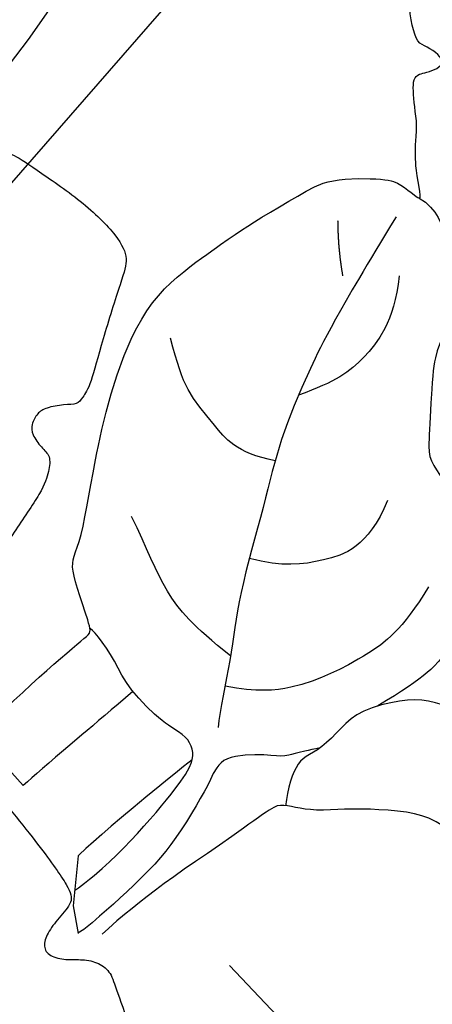
# Model space of a CAD drawing. Units: millimetres. Extents: x 5389 to 9589, y 1172 to 2657.
# Drawn here: x 6538 to 6560, y 1945 to 1999 of the extents above; entities that cross this region are included whole.
import ezdxf
from ezdxf.xclip import XClip

# ---------------------------------------------------------------- set-up
doc = ezdxf.new("R2010")
doc.units = ezdxf.units.MM
doc.header["$XCLIPFRAME"] = 2
doc.linetypes.add('HIDDEN', pattern=[9.524999999999999, 6.35, -3.175])
doc.layers.add('A-04.尺寸標註', color=4, linetype='Continuous')
doc.layers.add('H-08.木作(細線)', color=8, linetype='Continuous')
doc.styles.add('新細明體', font='txt')
doc.dimstyles.new('5', dxfattribs={"dimtxt": 12.5, "dimasz": 3.75, "dimexe": 2.5, "dimexo": 2.5, "dimgap": 1.5, "dimtad": 2, "dimdec": 0, "dimtxsty": '新細明體', "dimblk": 'ARCHTICK', "dimcen": 5, "dimclrd": 8, "dimclre": 8, "dimclrt": 4, "dimadec": 0, "dimazin": 0, "dimtfac": 1, "dimtdec": 0, "dimtix": 1, "dimtmove": 2, "dimatfit": 3, "dimldrblk": 'OPEN90', "dimfxl": 1.25, "dimlwd": 9, "dimlwe": 9, "dimarcsym": 0})

# ---------------------------------------------------------------- blocks, each defined once
blk = doc.blocks.new('SE-21106L-d')
at = {"layer": 'H-08.木作(細線)'}
blk.add_arc((-113.8965561787591, 34.98072685021134), 212.6967605963903, 301.3286311937799, 16.48912168182549, dxfattribs=at)
blk.add_arc((-113.8965561787591, 34.98072685021134), 212.6967605963903, 301.3286311937799, 16.48912168182549, dxfattribs=at)
blk.add_arc((-113.8965561787591, 34.98072685021134), 212.6967605963903, 301.3286311937799, 16.48912168182549, dxfattribs=at)
blk = doc.blocks.new('SE-21180')
at = {"layer": 'H-08.木作(細線)'}
for points in [[(86.29346834123135, 0), (84.13951461017132, -5.919363431632519), (82.51992800831795, -8.826840281486511), (81.26150834560394, -9.98448154143989), (80.50245097279549, -10.34375865571201), (80.00305359065533, -10.24396488070488), (78.90443547070026, -9.784893991425633), (78.00553421676159, -9.625218372792006), (76.84697298705578, -9.904643731191754), (76.18780912458897, -10.56330217048526), (76.76707220077515, -11.98042676784098), (77.34637036919594, -12.81871679052711), (77.64598073065281, -13.61709487996995), (76.78706493973732, -14.2158714774996), (72.80861665308475, -16.99867583625019), (69.57263526320457, -18.89482729136944), (68.43406675755978, -19.65327950380743), (65.3179365247488, -21.05043419077992), (62.74111899733543, -21.98851798847318), (61.38280582427979, -22.2879132591188), (60.80354274809361, -22.90664582140744), (61.54274767637253, -23.77257576398551), (61.72250688076019, -24.09192699752748), (62.5415073633194, -24.2715585809201), (63.30056472122669, -24.61086578294635), (63.50031666457653, -25.08989263884723), (65.1593976765871, -27.95252086222172), (66.63742171227932, -31.234280154109), (67.41647180914879, -33.92879575118423), (67.89587645232677, -35.9446969460696), (68.57503305375576, -38.85875605791807), (68.69488421082497, -40.17607293464243), (68.65493382513523, -40.61518785730004), (68.33533072471619, -40.97445102781057), (68.0756356716156, -41.41356595046818), (67.8559260815382, -41.83685276471078), (68.05567800998688, -42.43562936224043), (68.55504031479359, -42.9346261266619), (69.07439535856247, -43.41363903693855), (69.11343379318714, -44.87932175584137), (69.31318573653698, -48.11274605058134), (68.95307104289532, -50.89319362863898), (68.2939071804285, -52.01092295534909), (67.3550555408001, -52.31030428037047), (63.83942145109177, -53.56775326095521), (61.64215013384819, -54.50583705678582), (60.84314239025116, -54.5457489900291), (60.40368811786175, -54.56571890041232), (60.00418424606323, -53.98689826950431), (59.22516922652721, -53.28831395506859), (58.74576456844807, -53.10868236981332), (58.02665759623051, -53.22843211330473), (57.64711137115955, -53.56775326095521), (57.36745867133141, -54.42599924840033), (57.34750100970268, -55.08465768769383), (56.64547553658485, -55.50827919319272), (55.58680781722069, -55.88749832846224), (52.79028068482876, -55.98730604723096), (50.41321510076523, -56.20684956386685), (47.87638302147388, -56.16693763062358), (47.09733293950558, -56.10705578885972), (46.59172728657722, -54.9324847292155), (46.03242185711861, -54.01435690000653), (45.55301719903946, -53.3556845150888), (44.91381101310253, -53.25589074008167), (44.27460481226444, -53.51536013372242), (43.6953417211771, -54.13410663977265), (43.29583784937859, -54.83267701044679), (43.01618513464928, -55.09216034971178), (42.53678049147129, -55.11211631447077), (42.35698620975018, -55.11211631447077), (42.1172838807106, -55.63105509988964), (42.21717739105225, -57.44735479913652), (41.41038300096989, -62.74171020463109), (40.18149645626545, -67.60216629505157), (39.41345989704132, -70.05797730386257), (38.95260989665985, -70.62076064571738), (37.77493281662464, -70.51844274066389), (36.73148761689663, -70.51365944370627), (36.02925169467926, -70.7742863111198), (35.80852493643761, -71.35568685270846), (36.2098176330328, -72.21776784397662), (36.79167626798153, -72.87935483269393), (37.19296896457672, -73.70134260132909), (37.15284319221973, -74.56340964697301), (36.61111032962799, -75.26510380581021), (35.2045690715313, -77.51821742020547), (33.1580148935318, -79.422805884853), (31.87202630937099, -80.71026551164687), (29.96594735980034, -82.35421315766871), (28.72194351255894, -83.05590731650591), (28.30058793723583, -83.3348585292697), (23.34474061429501, -83.3348585292697), (21.77973064780235, -83.07596090063453), (17.39904263615608, -82.17399586737156), (15.4327399879694, -81.41215490177274), (15.29229982197285, -81.13148839771748), (15.05154523253441, -80.57012749277055), (15.21204829216003, -80.0488737616688), (15.4327399879694, -78.40491216629744), (15.21204829216003, -77.442591143772), (14.36933712661266, -77.12181746959686), (13.96807950735092, -77.1619246378541), (12.92473953962326, -77.442591143772), (12.38300667703152, -78.22448569349945), (11.94158820807934, -78.82592587172985), (11.56035839021206, -79.12664596177638), (10.97849977016449, -79.04645951464772), (10.03547419607639, -78.38485858216882), (7.342418223619461, -76.45590738765895), (5.636968106031418, -74.95227904617786), (3.006520956754684, -72.56089610606432), (1.662237763404846, -71.1976149622351), (-0.565899521112442, -68.60721623525023), (-1.749679669737816, -67.04344108700752), (-2.171035245060921, -66.48209413141012), (-2.472013533115387, -66.3417608756572), (-2.953522682189941, -66.3818541020155), (-3.274563848972321, -66.68257419206202), (-3.555479273200035, -67.26397473365068), (-3.635730788111687, -68.24634934030473), (-3.756108075380325, -69.50939045101404), (-4.959951102733612, -70.5318582803011), (-10.04824149608612, -75.05201703868806), (-12.39573889970779, -76.67592504993081), (-14.58273324370384, -77.73848610185087), (-16.28818336129189, -78.6606999579817), (-16.95032858848572, -78.92134076915681), (-17.47199857234955, -78.84114037826657), (-18.11404584348202, -78.50031311996281), (-18.93665905296803, -78.78099357150495), (-19.21757446229458, -79.40248733572662), (-19.37807750701904, -80.10418148897588), (-20.44148036837578, -80.54524878039956), (-22.43296684324741, -81.43287787027657), (-24.78049932420254, -81.97418518923223), (-26.20503403246403, -82.37515925429761), (-27.06780807673931, -82.43529211729765), (-27.50922653079033, -82.41525247506797), (-27.85029551386833, -82.1145184431225), (-29.35511682927608, -80.39037040248513), (-30.77968661487103, -78.64616877771914), (-32.84630367159843, -75.95969971641898), (-33.04693248867989, -75.35824558883905), (-32.98884832859039, -75.33098219893873), (-32.48724122345448, -74.6092344596982), (-32.18626295030117, -73.60682021453977), (-32.48724122345448, -72.76479280553758), (-33.08916275203228, -72.50416593812406), (-34.37325729429722, -72.54425916075706), (-35.13571691513062, -72.22348548658192), (-35.45672301948071, -71.84257895313203), (-37.90667439997196, -66.03914420306683), (-38.48853302001953, -64.47538300044835), (-38.50859589874744, -63.97416890598834), (-38.66408322751522, -63.48768122494221), (-37.77233727276325, -62.34564494527876), (-37.15687681734562, -61.95659425668418), (-36.65214803814888, -61.2843389865011), (-36.65214803814888, -60.71869682334363), (-36.83299458026886, -60.18448774889112), (-36.98237887024879, -60.00381025671959), (-37.38374170660973, -59.56670347973704), (-38.31936645507812, -59.52741909399629), (-38.97193622589111, -59.59812262095511), (-39.32573740184307, -59.29174067266285), (-39.160639539361, -58.78895073756576), (-38.94047397375107, -58.48256878741086), (-39.21567216515541, -58.34901303052902), (-39.96255850791931, -58.52185317315161), (-45.69493052363396, -59.93093123473227), (-48.61071255803108, -60.29260697029531), (-50.94333815574646, -60.27251154929399), (-53.65803538262844, -60.27251154929399), (-54.34175170958042, -60.27251154929399), (-54.76401925086975, -60.1720483917743), (-54.86457918584347, -59.73000491969287), (-55.00533501803875, -58.86601340025663), (-55.26674874126911, -57.9417356159538), (-55.82977211475372, -57.39922898449004), (-56.37273260951042, -57.27867040596902), (-57.05641387403011, -57.41932440549135), (-57.579241335392, -57.90154477395117), (-58.06187288463116, -59.20759371295571), (-58.2227266728878, -59.58935092203319), (-58.74555413424969, -59.7099095005542), (-59.34884357452393, -59.62954176403582), (-61.38512077927589, -59.06300709024072), (-63.65741744637489, -58.19901556894183), (-65.52754454314709, -57.05371604859829), (-67.3574406504631, -56.14953368715942), (-69.4688835144043, -54.92386643029749), (-70.15256477892399, -54.18043348751962), (-70.17546872794628, -53.99201625585556), (-70.77872309088707, -52.5654087420553), (-71.50263532996178, -50.15426507033408), (-72.22745952010155, -47.33219026960433), (-72.3883484005928, -45.06170059554279), (-72.64976213872433, -41.42488967068493), (-72.3883484005928, -40.7015382014215), (-72.00627678632736, -40.5006118863821), (-71.46331629157066, -40.4001487288624), (-70.15705436468124, -40.2498026303947), (-69.2119243144989, -39.62691431865096), (-68.9102795869112, -39.02413537353277), (-68.84995065629482, -38.18022532761097), (-69.47333803772926, -37.69800495915115), (-70.63965085148811, -37.25596148706973), (-71.54454992711544, -36.69335943832994), (-71.50431893765926, -35.90973565354943), (-70.8210936486721, -33.30925435200334), (-69.87382401525974, -30.39202961884439), (-68.26461960375309, -27.05252213962376), (-67.07817375659943, -24.44045215472579), (-65.66998398303986, -22.38541997596622), (-63.8601858317852, -19.89390856958926), (-63.71942999958992, -19.27103420160711), (-63.92051477730274, -18.80889531038702), (-64.34281738102436, -18.54768273234367), (-65.20748546719551, -18.66824131086469), (-65.87106876075268, -18.92945388890803), (-66.31346932053566, -18.9897262044251), (-66.81619882583618, -18.76870446838439), (-68.850301399827, -17.90151943452656), (-71.363913834095, -16.67585217952728), (-74.10077844560146, -14.56060346774757), (-74.64370386302471, -14.2994048371911), (-74.98557956516743, -14.09846457466483), (-75.99100349843502, -13.75689820758998), (-76.7551467269659, -13.23447305336595), (-77.6801437586546, -12.45084926858544), (-77.88122855126858, -11.86816574260592), (-78.36386008560658, -11.20510053634644), (-79.2687591612339, -10.2205364909023), (-80.03290240466595, -9.678029863163829), (-80.23591630160809, -9.2849489338696), (-80.05492947995663, -8.78263314627111), (-80.27614729106426, -7.697605943307281), (-80.71851278841496, -7.416311891749501), (-81.66364285349846, -7.295753313228488), (-82.20656825602055, -7.074731579050422), (-82.85005360841751, -6.632688106968999), (-85.12287639081478, -3.412860641255975), (-86.20876230299473, -1.825517650693655), (-86.76999685168266, -1.082084707915783), (-86.57498003542423, 0), (-86.57498003542423, 0)], [(8.885765343904495, -22.49443951435387), (10.8207086622715, -28.17873101867735), (11.23634093999863, -29.88609773851931), (12.48324832320213, -30.48598183691502), (16.40868832170963, -32.14720763266087), (22.82794308662415, -32.97781866975129), (27.44611056149006, -32.42407549731433), (30.71554856002331, -31.98571067675948), (32.46818061172962, -31.70174890756607), (33.03409549593925, -31.63960910402238), (29.43204738199711, -33.06271663308144), (22.31994397938251, -34.08530129492283), (17.14759659767151, -34.31602451391518), (12.94506138563156, -32.88552566245198), (11.69815926253796, -32.33178620971739), (13.91314052045345, -37.64868335425854), (15.2524094581604, -41.89403155259788), (16.22222164273262, -46.18552439473569), (17.88476130366325, -49.04651838168502), (18.94694030284882, -50.15400100871921), (21.39457428455353, -51.12304597720504), (25.18147194385529, -51.9536570161581), (30.26145249605179, -52.50740018859506), (34.15757907927036, -52.19453850574791), (36.08034658432007, -51.99980165995657), (36.21889419853687, -51.99980165995657), (32.47817732393742, -53.01499499566853), (25.59710422158241, -53.79946138709784), (18.57748879492283, -52.23052860051394), (18.30252695083618, -51.51725255139172), (19.96506661176682, -56.13175790384412), (22.04324382543564, -62.26905512064695), (24.99894014000893, -70.35392787493765), (26.56911823153496, -75.93748191930354), (27.30802650749683, -78.56775268726051), (26.98475578427315, -79.3060744330287), (22.45894986391068, -67.3083553109318), (18.34878148138523, -56.23353279195726), (17.8869631588459, -53.23410486802459), (17.47132559120655, -52.54192776419222), (16.36296582221985, -54.71074836887419), (14.05388469994068, -58.31006410345435), (11.0058900564909, -60.43273634463549), (8.327352181077003, -62.32468536309898), (6.849540889263153, -62.97071782127023), (6.433903351426125, -63.1552964001894), (6.156813398003578, -63.24758568778634), (9.204808056354523, -60.10972011461854), (14.42333620786667, -54.34158749319613), (15.6698801368475, -50.21868906356394), (15.53133779764175, -48.41902933642268), (12.62189073860645, -40.5743691213429), (10.58866170048714, -33.50444419123232), (10.40393331646919, -32.71997779607773), (9.480301916599274, -34.38120359368622), (7.171215549111366, -38.11895326338708), (4.077045381069183, -40.10319156944752), (0.7519607841968536, -42.13357451930642), (-1.002940446138382, -43.01033020205796), (-1.695667937397957, -43.3333464320749), (2.091229721903801, -39.59559676237404), (6.61795748770237, -33.30564093589783), (8.141949534416199, -29.38330896757543), (8.049587979912758, -27.9528138320893), (6.895047426223755, -24.16891580075026), (4.652541771531105, -17.60102841630578), (4.446644380688667, -17.60738172382116)]]:
    blk.add_open_spline(points, degree=3, dxfattribs=at)
blk = doc.blocks.new('SE-21167L')
at = {"layer": 'H-08.木作(細線)'}
for points, degree in [([(-46.71259309665766, 65.41597761627054), (-47.94406934973085, 66.80423384858295), (-48.32298488193192, 67.4142254156177), (-48.64927340007853, 67.90852896333672), (-48.6176971916575, 68.47645204438595), (-48.30193407629849, 69.54919568885816), (-48.17290559096728, 70.70592698687688), (-48.2467473866418, 71.58078889577882), (-48.51046926388517, 72.26592194539262), (-48.99571652797749, 73.35159412102075), (-49.32273210951826, 73.85753859189572), (-49.85077814065153, 73.96666886296589), (-50.12151695310604, 74.0854358896031), (-50.96015002706554, 74.24379178410163), (-51.24409561080392, 74.32296994287753), (-51.8317989979987, 74.1052305350313), (-52.2213997837971, 73.92048163892468), (-52.65722426929278, 73.50479704578174), (-52.7232581260032, 73.45860982174054), (-52.80910317099188, 73.44541353249224), (-53.60253559047123, 74.25869191199308), (-54.24306503171101, 74.67437650519423), (-54.72511424816912, 74.91191055846866), (-54.98372296185698, 75.03387799294433), (-57.05719121859875, 75.03387799294433), (-57.49301673541777, 74.77409632503986), (-58.15335633361246, 74.2264484159532), (-58.47295071213739, 73.89131038216874), (-58.81266154244076, 73.65535707492381), (-58.80437611363595, 73.47735712252324), (-58.85823243198683, 73.20000874309335), (-59.0032315608114, 73.0758226805483), (-59.26949764427263, 73.02583735156804), (-60.00277665449539, 73.06723242375301), (-60.50405643985141, 73.09206963627366), (-60.71119731583167, 73.12104673666181), (-60.85205373022472, 72.92234903667122), (-61.05090814607684, 72.68225626449566), (-61.34504808677593, 72.5042563120951), (-61.29533448279835, 72.18965190241579), (-61.31913678511046, 71.70668302691774), (-61.00774017523509, 71.17706585879205), (-60.66321525711101, 70.61434777633986), (-60.37832088139839, 70.3627798964153), (-60.23918569931993, 70.18403377436334), (-60.36506976431701, 70.15093285997864), (-61.18662767717615, 70.03176906058798), (-61.86905040789861, 69.63455597305438), (-62.51834586169571, 69.30354556028033), (-63.34802522731479, 68.96403921931051), (-63.71242527401773, 68.63302880647825), (-63.69917415699456, 68.44104240328306), (-63.44078098400496, 68.14975283393869), (-63.08300598018104, 67.8915646019741), (-62.71197985927574, 67.63999629905447), (-62.4999650803511, 67.47449130413588), (-62.43371052638395, 67.35532708180835), (-62.71688573237043, 66.22845610539662), (-62.98178328661015, 65.4661571016768), (-62.86485705507221, 64.71273007197306), (-62.62115159397945, 63.6963315414032), (-62.59995950089069, 62.79639511770802), (-62.2509670102736, 61.9769599926658), (-62.36752197536407, 60.28296201868216), (-62.44169275427703, 59.04422608483583), (-62.46872919949237, 57.78105605620658), (-62.55368526768871, 56.64567307772813), (-62.55368526768871, 56.4016189230606), (-62.77669365762267, 56.36978573567467), (-63.70058806322049, 56.65628399915295), (-65.36784548737342, 57.10194862261415), (-66.50412903213874, 57.3778359646094), (-67.94837703509256, 57.59005693189101), (-68.776696121844, 57.65372330666287), (-69.891741165251, 57.72800060291775), (-70.58200689894147, 57.65372330666287), (-70.66696193587268, 57.51577963563614), (-71.61209484288702, 57.44150233938126), (-71.9306795829907, 57.22928094916278), (-71.90944005030906, 56.76239448279375), (-71.61209484288702, 56.7199503739248), (-69.46819528506603, 55.65893182938453), (-68.07555950130336, 54.74255683174124), (-66.02057206153404, 53.35102489776909), (-64.8317357560154, 51.55221462313784), (-62.6051015406847, 49.18380619265372), (-61.04263199894922, 47.35105662030401), (-59.9217291965615, 46.34983232076047), (-58.34227627905784, 45.70497551187873), (-55.79477094131289, 44.55102204607101), (-53.60391649522353, 43.8213163583423), (-52.80569886427838, 43.31221885542618), (-51.52954482357018, 42.04864317108877), (-50.52752565179253, 40.89468970528105), (-50.15389241557568, 40.4874117875006), (-50.10294228821294, 40.30074290052289), (-50.74830953706987, 40.50438164785737), (-52.05602947319858, 40.72499025560683), (-53.4996153843822, 41.20014761487255), (-55.28286881139502, 41.25105761893792), (-56.72645472257864, 41.11529831303051), (-58.45875905349385, 40.53832136857091), (-59.49474394560093, 39.92740470345598), (-60.64961246831808, 38.99406026839279), (-61.44783113058656, 38.41708332399139), (-61.95733240438858, 38.06071541033452), (-62.5517505571479, 37.63646763219731), (-62.85745029017562, 37.60252791148378), (-63.29901806078851, 37.5007083262899), (-63.70661907986505, 37.16131027298979), (-64.31802060839254, 36.56736346823163), (-64.25008710520342, 36.09220610902412), (-63.65312474622624, 35.23413428600179), (-62.49431461183121, 35.03230005089426), (-61.5693930357811, 34.98980856622802), (-61.30361062992597, 34.91544878523564), (-60.26142868259922, 33.95466104289517), (-59.19830009056022, 33.5085006650188), (-58.5285292941262, 32.94548944447888), (-58.16706534591503, 32.49932906666072), (-57.81623302400112, 31.94694061152404), (-57.46536151284818, 31.00897999206791), (-57.444099291577, 30.36098580207909), (-57.23109550023219, 29.2109180020052), (-56.85900095710531, 28.02115769934608), (-56.5400624825852, 27.19257480517263), (-56.09354758699192, 26.85264335054671), (-55.77460911253002, 26.67205464630388), (-55.38125234819017, 26.49146594206104), (-55.27493917959509, 26.40648339566542), (-55.20051985845203, 26.14091172203189), (-55.32809524820186, 25.73724325187504), (-55.30660511070164, 25.36078290169826), (-55.25344904209487, 24.41534831887111), (-54.82819739897968, 23.79922242520843), (-54.2860019923537, 22.96001676557353), (-53.44529601430986, 22.03155923407758), (-52.9456250500516, 21.63851352932397), (-52.89246898138663, 21.61726757546421), (-52.96688727126457, 21.45792482508114), (-53.48782045667758, 21.05425593192922), (-53.77486508374568, 20.43813046126161), (-53.85997172107454, 19.70046436175471), (-53.82807787362253, 18.71253871713998), (-53.46661392541137, 17.1722241944517), (-52.81810535019031, 16.17367536149686), (-51.61913037765771, 14.80122701224172), (-51.21107661991846, 14.61435043287929), (-51.02405116445152, 14.61435043287929), (-50.9730443158187, 14.47844011645066), (-51.02405116445152, 14.24059727421263), (-50.88803358894074, 13.88383301073918), (-48.21601580933202, 11.4857063862728), (-46.31176253315061, 9.277164801605977), (-45.23727215756662, 7.981943318271078), (-43.09498760860879, 6.877672737406101), (-42.00684287940385, 6.43596442049602), (-40.85068936244352, 6.130165997019503), (-40.49364142195554, 6.368009262252599), (-39.93256711825961, 6.43596442049602), (-39.09945663221879, 6.181132682890166), (-37.90929820568999, 5.977267208218109), (-36.80415153736249, 5.705446575360838), (-36.63412905234145, 5.569536258932203), (-36.7191397792194, 5.467603733122814), (-37.55225129652536, 4.618164466810413), (-38.36835984344361, 4.108500991656911), (-39.20147032948444, 3.972590675228275), (-39.79654954274883, 3.66679267474683), (-40.2216062709922, 3.49690499069402), (-40.91869815019891, 3.479916095384397), (-42.09185463760514, 3.259061725402717), (-42.68693385081133, 2.88530856667785), (-42.80594948719954, 2.171779616852291), (-42.68704007426277, 0.9920109656522982), (-42.48301267973147, 0.3294482787605375), (-42.43200583109865, 0.07461654115468264), (-42.51701758924173, 0.05762806884013116), (-42.97607819573022, 0.1765494900173508), (-43.33312613615999, 0.431381227564998), (-43.28211928752717, 0.8561006492236629), (-43.35012807528256, 1.433719282562379), (-43.57115740893641, 2.334124811750371), (-44.65964040311519, 5.073571595479734), (-44.7956590099493, 5.294425542466342), (-45.11870204086881, 5.532268807699438), (-45.39073822315549, 5.736133859376423), (-45.86680076876655, 6.908360021479893), (-46.39387119421735, 7.723821497114841), (-47.50054108619224, 8.647706413059495), (-48.04461345076561, 8.817594097112305), (-48.92873078543926, 9.259302414080594), (-49.47280315007083, 9.650044468056876), (-50.06788236333523, 10.4655063667451), (-50.18689799972344, 10.72033810429275), (-50.69696545478655, 10.78829326253617), (-51.41106030443916, 10.90721468365518), (-52.24417182174511, 11.65472100110492), (-52.85790923482273, 12.27063708746573), (-54.13307838817127, 12.84825572080445), (-55.18721923918929, 13.17104261659551), (-56.27536396845244, 13.27297514246311), (-56.78543142351555, 13.03513230016688), (-57.15948130306788, 12.79728945792885), (-57.38051063677995, 12.40654740389436), (-57.51652821223252, 11.89688392874086), (-57.72055560682202, 11.79495097987819), (-57.90758003096562, 11.87989503343124), (-58.3836436078418, 12.35558071796549), (-58.62167488061823, 12.71234540437581), (-59.09773845749442, 12.8142779301852), (-59.55680009524804, 12.91621087904787), (-60.20288512582192, 12.93319935136242), (-61.01899367274018, 12.93319935136242), (-62.03912961418973, 12.62740135082277), (-64.01824979379307, 11.46838120702887), (-64.95337397709955, 10.53399831027491), (-66.36456070595887, 9.412738411105238), (-67.75874652701896, 7.900736880954355), (-68.96590689261211, 6.91538772120839), (-70.05405162181705, 6.133903613197617), (-71.19485946046188, 5.383599159598816), (-72.33401103829965, 4.755014263326302), (-72.73599768412532, 4.398249999911059), (-72.60921742324717, 3.400990889815148), (-72.36270890070591, 3.081449239805806), (-71.39810822682921, 1.373247816751245), (-70.6142637624871, 0.5048912042402662), (-69.45553613168886, -0.5507582182763144), (-68.27976840385236, -1.351008239027578), (-67.53000413358677, -1.623434182954952), (-66.30311611463549, -2.21936485148035), (-65.91119388246443, -2.423684203706216), (-65.51927165029338, -2.985562210844364), (-65.09326819272246, -3.547439794929232), (-64.25830343720736, -4.024184668145608), (-63.25293667986989, -4.586062675283756), (-62.80989415658405, -4.807408569671679), (-62.7417337683728, -4.960647872358095), (-63.0654956123326, -5.062807548500132), (-64.29238363128388, -5.641712097800337), (-66.1168270042399, -6.975036031682976), (-67.10515263321577, -7.894472270738333), (-67.71873947710264, -9.32993346179137), (-68.89450720499735, -11.69663128565298), (-69.55907202127855, -13.48442456015619), (-69.5417462553014, -15.14190421352396), (-69.42246557597537, -15.55054291797569), (-68.9453428585548, -16.33376639650669), (-67.23846718296409, -17.24297325889347), (-65.26181489374721, -17.95809056865983), (-62.09235477965558, -19.49048486439278), (-58.39259009709349, -20.99091188213788), (-56.63745906949043, -21.9954812550568), (-54.59264536079718, -22.60843888879754), (-53.92808157578111, -22.72762510710163), (-53.21239646838512, -22.8127582410234), (-51.84918870427646, -22.62546543095959), (-50.21333835605765, -22.19980060734088), (-49.22501169581665, -21.94440162851242), (-46.52740025345702, -20.34535881743068), (-46.1525170870591, -19.9878001625766), (-45.86283543717582, -19.7153746415861), (-45.81171514606103, -19.63024193065939), (-45.5901938843308, -19.69834809942404), (-45.18123155517969, -20.20914605696453), (-44.38034596247599, -20.73697097972035), (-43.01713716704398, -21.26479547948111), (-41.70504969410831, -21.33290207124082), (-40.23960031644674, -21.43506132432958), (-39.23423355910927, -21.33290207124082), (-39.31943404435879, -21.57127450784901), (-40.32480080169626, -21.92883316270309), (-42.0799318292411, -22.37152452854207), (-43.49426091578789, -23.1036683805869), (-44.47726299695205, -24.18474890565267), (-45.91821188526228, -25.77882105944445), (-47.73991407454014, -28.08227339218138), (-48.35746418737108, -29.16212849016301), (-48.82145335548557, -29.8870678289677), (-48.9415322575951, -32.37244934862247), (-49.01014847843908, -34.13792732870206), (-48.80429878458381, -35.45775083726039), (-48.09960419428535, -36.49417877750238), (-47.39628328965046, -37.95112660870655), (-46.14402952435194, -39.75088566937484), (-45.57794209278654, -40.24796197330579), (-45.06331734242849, -40.48792996088741), (-44.23991753568407, -40.52221104153432), (-43.84537168755196, -40.29938380577369), (-43.43367229984142, -39.27095011726487), (-43.10774370381841, -38.68817090016091), (-43.17635992466239, -38.07111060246825), (-43.1420518142404, -37.89970519923372), (-42.25003475532867, -37.64259645983111), (-40.55177349183941, -36.88841183949262), (-39.86560715810629, -36.35705445491476), (-38.61335339274956, -35.89425923163071), (-37.65272011305206, -35.70571307651699), (-37.10378725227201, -35.65429124404909), (-37.39540773787303, -35.73999415716389), (-39.07651546178386, -36.66558460373199), (-40.60323617316317, -37.81400228606071), (-41.08355281304102, -38.32821934187086), (-40.99778202129528, -38.89385780709563), (-41.49525220075157, -39.88801041495753), (-42.11280231364071, -40.74503827723674), (-42.40430626278976, -41.86653674760601), (-42.59300138580147, -42.91211118799401), (-42.54153973580105, -44.00910703785485), (-42.36999712104443, -44.38619934796588), (-41.70098535821307, -44.47190226113889), (-41.30643951002276, -44.7632920811302), (-41.08343524532393, -45.19180580077227), (-41.3922103017685, -45.56889853393659), (-42.23276467935648, -46.01455300539965), (-42.43861437321175, -46.59733222250361), (-42.21474794537062, -47.7552119618631), (-41.63150594290346, -49.12645687995246), (-41.32273191778222, -49.96634483640082), (-41.3913481386262, -50.37771822721697), (-40.89387795922812, -51.66326023213333), (-40.19055705459323, -52.70883467246313), (-38.83537792670541, -53.08592698263237), (-36.46810386900324, -53.03450515016448), (-34.27237139479257, -52.88024007569766), (-32.12319676001789, -51.81528975861147), (-31.47133853670675, -50.40976375993341), (-30.90525110514136, -49.39847040019231), (-30.35631824436132, -48.74712902185274), (-29.70446002110839, -48.54144211491803), (-28.94967643520795, -48.54144211491803), (-28.16058577015065, -48.35289595986251), (-27.1141816987074, -48.04436581098707), (-25.1929161704611, -47.37588410382159), (-24.81552386190742, -47.18733794870786), (-24.60967416805215, -47.35874335194239), (-24.54105794714997, -47.77011716581183), (-23.64473832305521, -49.53737893118523), (-22.73556772462325, -50.56581261969404), (-20.74568494420964, -52.0227604508982), (-17.41581608261913, -53.38807746564271), (-16.12641401879955, -53.8266746274312), (-13.520177428436, -53.77185019367607), (-11.84669819800183, -53.16877888474846), (-10.91393980674911, -52.92206787556643), (-9.35019764630124, -50.7016692153411), (-8.527175293769687, -49.79706204042304), (-8.193866746500134, -49.48288612841861), (-7.935863403254189, -47.86090113886166), (-7.882113308354747, -46.92637992149685), (-7.667109834845178, -46.82970526901772), (-6.559844885370694, -47.08750434225658), (-3.91530907060951, -47.54939392540837), (-1.128696818777826, -48.19350921764271), (-0.730941578745842, -48.24721735785715), (-0.7416918040253222, -48.34389201033628), (-1.225448846002109, -48.36537526641041), (-1.956457974622026, -48.67688247986371), (-3.450728970172349, -49.43953764840262), (-4.106487553392071, -49.58992044109618), (-5.138500926201232, -50.07329370337538), (-5.471755846054293, -50.62111631094012), (-5.654508643900044, -51.14745608536759), (-6.127514429332223, -51.80269497341942), (-6.708022467209958, -52.12494381493889), (-7.342280599928927, -52.50090037367772), (-7.63253461883869, -53.10243154451018), (-8.019539633649401, -53.85434508498292), (-8.694665948103648, -54.28685318102362), (-8.746243103174493, -54.90528695535613), (-8.625897095480468, -55.78140178631293), (-9.227629196597263, -56.38265673897695), (-9.433936785673723, -56.69187383766985), (-9.57147552218521, -57.29312879039207), (-9.623052677314263, -58.51281794038368), (-9.657438134890981, -59.18278817989631), (-9.880938452784903, -59.85275841940893), (-10.32793908863096, -60.67733678524382), (-10.55206952814478, -62.05889948667027), (-11.01547395158559, -65.0022223200067), (-10.42861210159026, -66.98512922681402), (-9.492737135093194, -69.29545824881643), (-8.50181160995271, -70.50563035189407), (-6.685112235601991, -71.57828305166913), (-5.336351891455706, -71.79831468925113), (-4.400476924958639, -71.74330667412141), (-2.748932320449967, -71.93583409261191), (-1.73048048466444, -71.7158028780832), (0.278897907526698, -71.27574002591427), (1.269824463990517, -70.42311854072614), (1.902916201390326, -69.70801688189385), (1.79281302151503, -69.18544264155207), (1.820339332160074, -68.38782917143544), (2.068070971232373, -67.94776631932473), (2.508482659526635, -68.05778192658909), (3.031471217051148, -68.47034055966651), (3.251676545594819, -68.77288400841644), (3.664562954509165, -68.91040341177722), (4.187551512033679, -68.58035658992594), (4.903221150045283, -68.08528614568058), (5.701467657345347, -67.39768785989145), (6.750082826591097, -66.92072345037013), (7.160058919340372, -66.6377682237071), (7.695219858782366, -66.32203440758167), (8.851897273911163, -65.30669295071857), (9.014048910990823, -65.2310823626467), (9.014048910990823, -65.49031836231006), (8.873517354717478, -66.5920716781402), (8.938377597020008, -67.24016188876703), (10.60659618861973, -70.08916151925223), (12.16109587799292, -70.88798476546071), (14.42622423259309, -72.13059875107137), (15.71423817251343, -72.75190553237917), (17.53522361133946, -73.55072920158273), (21.08836590585997, -75.03387799294433), (25.66461839829572, -74.42878982640104), (29.59160740714287, -73.15033727907576), (31.98262601450551, -72.23358073655982), (34.09561970608775, -71.42794594285078), (35.20772143185604, -71.26126289664535), (35.79157499258872, -71.01123811589787), (36.70905886485707, -69.98335940163815), (38.12698923557764, -68.31652893981664), (38.29380439128727, -68.37208981422009), (41.91634875390446, -69.62283510313137), (47.53246380988276, -71.09520208154572), (53.82604725263081, -72.59754570620134), (58.41346764506306, -73.34761920251185), (62.36142908106558, -73.90322963846847), (66.9210467756493, -74.59774226037553), (68.54958626936423, -74.89237605716335), (69.64993328799028, -74.90326192777138), (71.03353904758114, -74.89237605716335), (71.9727162225754, -74.8593889294425), (72.52833806653507, -74.09737587283598), (72.73599768418353, -73.29181975690881), (72.53923267318169, -71.44121752592037), (72.32134157198016, -71.11464056209661), (72.01668241620064, -70.75118995882804), (71.22138128918596, -70.28309625427937), (70.67665508313803, -70.16335125471232), (70.20819009217666, -70.13069364294643), (70.08835045062006, -70.16335125471232), (70.33892434037989, -69.79323080851464), (70.75291629822459, -68.71552708174568), (70.49144780181814, -67.59427987254458), (70.22982564242557, -66.71989468316315), (69.70688761834754, -66.13205640204251), (69.1512668057112, -65.78370769700268), (68.70459102798486, -65.69662030931795), (67.77855565270875, -65.72927792108385), (67.17935641360236, -65.71839205047581), (67.20114562683739, -65.6857344386517), (67.54977097618394, -65.4135872508632), (67.93093679542653, -64.5615613477421), (67.96361958398484, -63.01576433941955), (67.6041006592568, -62.11223496508319), (67.02669063338544, -61.43730929627782), (66.52554182254244, -61.197819720197), (66.31854532798752, -61.1216182030621), (65.17114235414192, -61.00621105480241), (62.46328395878663, -60.84255921700969), (60.90189830877353, -60.84255921700969), (57.89563453418668, -60.61127623805078), (55.95209198986413, -60.48035476781661), (54.20508654031437, -60.04394958511693), (51.13939538854174, -59.3006948272814), (49.33672988461331, -58.60875615215627), (47.27834948239615, -57.82883671618765), (44.4534400687553, -56.49987559049623), (41.397701950802, -55.20386352267815), (40.83711648121243, -54.87436871411046), (40.58229984133504, -54.08146956411656), (40.19758430274669, -53.07101966376649), (39.21930864936439, -51.64320967247477), (38.64620531385299, -50.72605170425959), (37.5909867589362, -48.68318558292231), (37.2282553485129, -47.32127497642068), (37.43658840213902, -45.01940042868955), (38.19502689957153, -42.7129384605214), (39.68045969196828, -40.71824511891464), (41.61502790200757, -39.55403139750706), (42.83512483950472, -39.35633451241301), (43.75844171957579, -39.51009875640739), (44.18712448311271, -39.575997718086), (45.12143291160464, -39.26846923009725), (45.41821296903072, -38.84012640191941), (45.51713999861386, -38.29096881055739), (45.35226161597529, -37.9614740019897), (45.09944878349779, -37.71984489867464), (44.48347242770251, -37.20588037307607), (43.77999270358123, -35.15203109150752), (43.51618832268286, -33.69127161934739), (43.2413913620403, -32.77967016160255), (42.49394441302866, -32.58197327639209), (41.71352281869622, -32.38427639129804), (40.19664479250787, -32.36231049365597), (38.29505225899629, -32.42820903239772), (37.22884112439351, -32.45017535297666), (36.88809384201886, -32.43919219268719), (36.63528100954136, -32.24149573053), (36.22858134284616, -31.93396724254126), (35.86584993236465, -31.86806828080444), (35.11840401461814, -31.99986620421987), (34.48087564355228, -32.38427639129804), (33.33431833202485, -33.15186710824491), (32.54290415800642, -33.66807564167539), (32.0043028165237, -33.72299102012767), (31.45470992662013, -33.43742927565472), (31.15792883792892, -33.04203592834529), (30.93809168192092, -32.8553222034825), (30.57536027149763, -32.81138956232462), (29.19038495136192, -33.52529455797048), (28.25197196641238, -34.36202525236877), (26.9769162555458, -35.3505088321981), (25.94368079747073, -36.40489137370605), (25.17424972029403, -37.4153416971094), (24.42382026440464, -38.74922272021649), (24.32489426614484, -38.88102064369014), (24.19299156003399, -38.375795693486), (24.10505607887171, -37.62894121697173), (23.83026014955249, -37.28846324811457), (23.65439021855127, -37.02486782422056), (24.072080402344, -37.00290150364162), (25.28118579142028, -36.68439027830027), (25.86375435790978, -36.02540108415997), (27.04107006039703, -34.59395922633121), (27.59066295030061, -33.22106545948191), (28.1420698891161, -31.8311688384274), (28.80158238834701, -31.21611228532856), (29.10935399413574, -30.80973577772966), (29.34018372982973, -30.095830782142), (29.43242590141017, -27.3702566625434), (29.36211010540137, -26.14070741366595), (28.71169053943595, -24.50716356263729), (27.79758622287773, -22.59257982292911), (26.60082853585482, -20.9525332134217), (25.40546206664294, -19.67028932907851), (24.35072718939045, -19.16090461006388), (23.36630707682343, -18.44074008020107), (22.69830804620869, -17.33414596767398), (22.04788848024327, -16.24511645169696), (21.25574105512351, -14.8146927516791), (20.60532045783475, -13.05819376424188), (20.31348340015393, -12.18027569004335), (20.12718397681601, -11.08857789845206), (20.25117458315799, -10.00107879162533), (20.18917928001611, -9.03747176314937), (20.03763451811392, -8.913579684740398), (19.6243324970128, -8.851633645535912), (19.06637476856122, -8.872282325290143), (18.749510229507, -9.354085416474845), (18.34998528624419, -10.09743957902538), (17.75069735565921, -10.93715410603909), (17.05930235330015, -11.75189436896471), (16.01227125409059, -12.7155009743874), (15.53008590661921, -13.08029502141289), (15.08922972989967, -13.7823514015181), (14.37711290520383, -14.39920104591874), (13.90181558101904, -15.04619399801595), (13.75027185038198, -15.77578209206695), (13.46771542174974, -16.78913799324073), (13.10683106165379, -18.22269569034688), (13.08921343908878, -19.49019003432477), (13.03635954007041, -20.56403939728625), (12.61352628510213, -21.40903590858215), (12.08498420077376, -22.41246868419694), (11.76785977522377, -23.32788135990268), (11.52120687131537, -24.71860452037072), (11.33649461192545, -24.88591868057847), (11.23277721431805, -25.3306899308227), (11.15066649066284, -25.30046286934521), (10.9605162095977, -24.81682819395792), (10.52835694863461, -24.31160239776364), (9.98456097120652, -23.59434006171068), (9.452384601230733, -23.159268170828), (8.574638610705733, -22.61370183812687), (8.270538417214993, -22.32365419284906), (7.973348935425747, -21.63306403753813), (7.475048563035671, -20.92450447601732), (6.922137995250523, -19.61928922630614), (6.652594454353675, -18.25882654415909), (6.479657527990639, -17.05355149653042), (6.666265308740549, -15.43757097300841), (7.416172929049935, -13.91515056276694), (9.254571793950163, -12.46679214242613), (10.2091255862033, -11.63663569325581), (10.77276472200174, -10.99230086471653), (10.89744629641064, -10.60470930475276), (11.29305850423407, -9.853847338934429), (11.1891575360205, -9.445492466562428), (11.16145074862288, -9.37627973331837), (11.02984196180478, -9.348594470822718), (10.4202864523395, -9.362437102070544), (9.04185985919321, -9.362437102070544), (8.716302529617678, -9.362437102070544), (8.210647988365963, -9.632366930949502), (7.531825510493945, -9.784634605690371), (7.060804969107267, -9.909217863925733), (5.382649844454136, -10.3112624422065), (4.752313728851732, -10.62964126892621), (4.128904825716745, -11.19026423903415), (3.566781694360543, -11.96083286660723), (3.19273697125027, -12.68064546154346), (2.881032004021108, -13.14437085890677), (2.195282313739881, -13.45582815847592), (0.9873010368319228, -14.38046093611047), (0.1699425596161745, -15.25946315593319), (-0.2595167694380507, -15.94466896128142), (-0.4396129498491064, -16.08309442776954), (-0.4534663435188122, -15.33559699333273), (-0.4603935559862293, -13.83368059730856), (-0.3435261083068326, -13.01496076292824), (0.0107992117991671, -12.34227614098927), (0.5245710806339048, -11.9528271938907), (1.197789498255588, -11.8112093564705), (1.552114818361588, -11.75810272031231), (1.835574661905412, -11.36865419620881), (2.207616608997341, -10.50124510074966), (2.841967558371834, -8.34584737609839), (3.074858853884507, -7.149069525650702), (2.964364812942222, -6.146674365794752), (2.676022816100158, -4.695027130888775), (2.676022816100158, -4.417995154450182), (3.119625332881697, -4.152044474030845), (4.939562975428998, -1.885989876114763), (6.548854368273169, 0.535377986903768), (7.225348180625588, 2.5521700475947), (7.668950697523542, 3.859760857827496), (8.334354988415726, 5.311407669738401), (8.922128503676504, 6.175747486937325), (9.377360940910876, 6.721956354624126), (9.355180866608862, 7.231695123540703), (9.199919315404259, 7.741433469404001), (8.811767499893904, 7.985221557901241), (7.780391467735171, 8.32874131022254), (6.038024785695598, 9.010231918247882), (4.58522631105734, 9.36483296653023), (3.942002094408963, 9.386995135457255), (1.834889881662093, 9.442401615378913), (0.537351926905103, 9.032394510228187), (-0.03933103557210416, 8.8218503096723), (-0.2749593896442093, 8.989879337605089), (-1.029083977686241, 9.632593235233799), (-1.195435050409287, 9.787731378921308), (-1.073444126232062, 9.876381323731039), (-0.9181825749692507, 10.34179490874521), (-0.9514532020548359, 10.5080139253987), (-1.139984349021688, 10.74072114087176), (-1.483776015986223, 11.06207787821768), (-1.993919786938932, 11.35019115061732), (-3.380178038787562, 11.62722312699771), (-3.657429482904263, 11.76019825570984), (-3.524348005943466, 11.91533597640228), (-3.346907411701977, 12.02614893618738), (-3.169466817518696, 12.30318091256777), (-3.23600704036653, 12.53588770510396), (-3.391267560306005, 12.89048833033303), (-3.691301355254836, 13.27014781936305), (-4.274444353359286, 13.71409549127566), (-4.72568670794135, 14.00543582043611), (-5.660706730384845, 15.0639163730084), (-6.227559383318294, 15.89686207537306), (-6.56100199901266, 16.1411928711459), (-7.194543381338008, 16.47437115211505), (-8.322547685122117, 17.1236076891073), (-8.733048707363196, 17.38083656015806), (-8.816540335887112, 17.71453809045488), (-8.517361484875437, 17.89529345615301), (-7.989066911512055, 18.54454733611783), (-7.300920490233693, 19.17122154746903), (-6.87645985087147, 20.10478255781345), (-5.932263360242359, 21.24404020409565), (-5.415628614835441, 22.18748796224827), (-4.988067900936585, 23.48695381410653), (-4.346726830059197, 24.80422029580222), (-3.735009725030977, 25.96701485669473), (-3.5202764509595, 27.98748192976927), (-3.502382441132795, 28.77421249024337), (-3.967637008929159, 30.04370973288314), (-4.236053343687672, 31.67081173724728), (-4.361314506211784, 33.2621530116885), (-4.425091888115276, 34.11924347776221), (-4.873155789682642, 35.12658772192663), (-5.298816857161, 35.60787433176301), (-5.71327496052254, 35.79815055138897), (-6.3965722299763, 36.17870299058268), (-6.889442831045017, 36.34659369796282), (-8.412859271338675, 36.39136429945938), (-9.499413742800243, 36.27943716122536), (-11.25124462443637, 36.06752752099419), (-12.11376766074682, 35.4631212282693), (-12.55062962957891, 34.85871451254934), (-13.21152303356212, 34.45577698410489), (-13.5699745673337, 34.07522496784804), (-14.13005367084406, 33.9744903742685), (-15.03738237533253, 33.88494874822209), (-15.33982527686749, 33.90733426046791), (-15.33982527686749, 33.98568291886477), (-14.83575377438683, 34.50054800859652), (-14.33168227184797, 35.88844426901778), (-13.31132357049501, 38.10973249538802), (-12.39279293327127, 39.63194140628912), (-11.11505482258508, 41.31446131150005), (-9.759662216471042, 42.95978990528965), (-8.729116377304308, 43.53061814111425), (-7.709771439549513, 44.00071220635436), (-6.724031268619001, 44.045483230846), (-5.771895864512771, 44.01190475100884), (-5.132021296012681, 44.43075379717629), (-4.874384062713943, 44.65460807370255), (-5.05360982962884, 45.3485564153525), (-5.434464197489433, 45.75149394385517), (-5.927333767351229, 46.17681698460365), (-6.151366233767476, 46.59094748069765), (-6.35299483477138, 47.16177571652224), (-6.991760760545731, 48.0279204690014), (-8.055912397860084, 48.96810817642836), (-9.209676402970217, 49.35985316027654), (-10.11700510745868, 49.50535835541086), (-11.24836627847981, 49.62847803824116), (-11.90925968240481, 49.56132192449877), (-12.03247681702487, 49.59489998139907), (-11.42759101407137, 50.16572821722366), (-11.20119894330855, 50.53462069830857), (-11.48186191322748, 50.98332583613228), (-11.88601737370482, 51.29741926339921), (-12.44734331354266, 51.47690140310442), (-13.25565320323221, 51.52177183231106), (-13.6036752446671, 51.51055433077272), (-13.65980866365135, 51.70125397207448), (-13.46895710157696, 52.07143575308146), (-12.97499023331329, 52.57622882159194), (-12.73946810269263, 53.13062186737079), (-12.71701473509893, 53.71393871575128), (-12.75069478648948, 54.80204863270046), (-12.73946810269263, 55.80041726824129), (-12.77314815408317, 56.09207569243154), (-12.95277200103737, 56.31642826134339), (-13.2783417062019, 56.40616954269353), (-14.16646665555891, 56.68055016349535), (-15.39015765819931, 57.02829651837237), (-16.51281056919834, 57.17412573046749), (-16.81592690671096, 57.15169072739081), (-16.77102017152356, 57.35360787023092), (-16.34441237471765, 57.88083636487136), (-16.29041992535349, 58.44459967705188), (-16.42513806838542, 58.96061067009578), (-16.7170277221594, 59.15131031139754), (-17.10995649878168, 59.2747040973627), (-18.31119516515173, 59.14009238686413), (-19.11950505478308, 58.88208689034218), (-19.33280895318603, 58.89330481487559), (-19.65837865835056, 59.06156903004739), (-20.15234552661423, 59.48783916473622), (-21.86629898386309, 60.6314494672697), (-23.07021179964067, 61.32849077519495), (-23.94782990950625, 61.66576875920873), (-24.8141965844552, 61.90186334803002), (-25.55679644423071, 62.1379579367931), (-25.98435406427598, 62.1379579367931), (-27.15451257536188, 61.96931894478621), (-28.06588498991914, 61.50837222568225), (-29.32834239385556, 61.11374069895828), (-30.83604601450497, 60.01196623319993), (-31.72491555922898, 59.10131567640929), (-31.85993380931905, 58.75279481097823), (-31.91619201510912, 58.71906701254193), (-32.33249820023775, 59.12380059337011), (-33.03352859732695, 59.51748418010538), (-33.58485303254565, 59.65239537367597), (-34.12492500152439, 59.64115249220049), (-34.49622544710292, 59.64115249220049), (-34.58623795758467, 59.45002858323278), (-34.5299797517946, 59.31511738966219), (-34.54123118671123, 59.04529500246281), (-34.76626194722485, 58.87665601045592), (-35.21632243704516, 58.44943708973005), (-35.45260463253362, 58.31452589615947), (-35.65513149200706, 58.29204055620357), (-35.94767189322738, 58.30328301468398), (-36.37522951327264, 58.22458495938918), (-36.83654143800959, 57.95476257218979), (-37.67217137914849, 57.58803880529013), (-38.28493421792518, 57.13762813684298), (-38.34276308689732, 56.86088760651182), (-38.44136835227255, 56.62864484352758), (-38.65266534942202, 56.60049385949969), (-39.13160624098964, 56.60049385949969), (-39.2654281881405, 56.6567954045604), (-39.10343330801697, 57.23388402059209), (-38.97665510972729, 57.74059623409994), (-38.96419499639887, 59.04150493443012), (-39.16161694267066, 60.9460462629213), (-39.88634032465052, 63.55394976842217), (-40.62656717328355, 65.75482830934925), (-41.20430411992129, 67.03566741512623), (-42.34036387357628, 69.23307821300114), (-43.02976538159419, 70.13649506965885), (-43.27840146690141, 70.36234928382328), (-43.58354739414062, 70.36234928382328), (-43.83218347950606, 70.21554421377368), (-43.78697663731873, 69.85417730192421), (-43.51573661516886, 68.49905201693764), (-43.28290204086807, 65.6960539140855), (-43.35519998695236, 63.60108789341757), (-43.46364587487187, 61.8312022673199), (-43.59016624931246, 60.65729891555384), (-43.73476111021591, 60.33221809804672), (-43.84320802940056, 60.42251816060161), (-44.22277018392924, 61.57836158445571), (-44.74692719936138, 62.58972473896574), (-45.56027393671684, 63.98034891771385), (-46.22902581305243, 64.95559179334668), (-46.71259309665766, 65.41597761627054), (-46.71259309665766, 65.41597761627054)], 3), ([(40.76528236694867, -34.63647159625543), (38.69385476026218, -35.6916510979645), (37.59725170396268, -36.09747533447808), (36.62247303838376, -36.50331781437853), (35.60708624264225, -37.23381968348986), (34.14491824433208, -39.22242229431868), (33.00766117288731, -40.15584540338023), (32.47966370987706, -41.08925026911311), (32.76396650652168, -42.95609648723621), (32.96705304266652, -44.82294270541752), (32.35779343429022, -46.52745922893519), (31.78918784100097, -48.15079266182147), (31.54549317457713, -49.28713701083325), (31.91105811664602, -50.95106198906433), (32.60148810065584, -52.1279978834209), (34.26674263505265, -53.79192286165198), (35.60708624264225, -54.15717379620764), (37.15047050145222, -54.48183318541851), (37.9221626308281, -55.0500053599244), (38.65324662998319, -55.17176175257191), (39.74989557114895, -55.00943205796648), (40.75307001080364, -54.55672831193078), (40.75307001080364, -54.55672831193078)], 3), ([(8.998655146337114, -65.30826174694812), (8.99036108783912, -64.18279292545049), (10.21342290902976, -62.7824302194058), (12.09906258422416, -61.07652719813632), (13.47505875362549, -60.49093258508947), (15.28420831228141, -60.33816242741887), (16.50731601839652, -59.95623703335878), (19.79593218001537, -58.16820226504933), (20.68779684405308, -57.70991003554082), (21.19739446497988, -56.7169222542434), (21.6815259703435, -55.46932970586931), (22.34405793948099, -54.34903954109177), (23.33783295063768, -53.15236429747893), (25.09605027816724, -52.13392698555253), (27.05905188288307, -51.33929959649686), (29.07206802087603, -51.36476737057092), (30.88126346445642, -51.61937213764759), (33.59381488454528, -53.07976032263832)], 3), ([(26.68362168886233, -54.05336890043691), (29.42400514968904, -54.05336890043691), (31.65690169465961, -55.03371401160257), (33.41617437475361, -56.11547413427616), (35.14158400380984, -57.43386928376276), (36.32568955089664, -59.02270446391776), (36.92338642175309, -60.6766067565768)], 3), ([(37.12415023002541, -54.56399078608956), (38.05963377008447, -55.58831310312962), (38.57120444142492, -55.92375433648704), (38.84298066224437, -56.73841296910541), (40.21016693220008, -58.94905589375412), (41.63920603779843, -58.71687225438654), (43.12206812284421, -58.66579075914342), (45.39745407865848, -58.69133150676498), (46.98259359004442, -58.89569397462765), (49.23242166044656, -59.48325887392275), (50.9453505986603, -60.01972403458785), (52.45377056906, -60.50510770000983), (53.16962078370852, -60.99047312204493)], 3), ([(23.84174084488768, -58.34660438727587), (26.54830713960109, -57.94094434130238), (28.54439175210427, -59.66499953676248), (29.82999468239723, -61.32144472457003), (30.35745787085034, -63.10988236695994)], 3), ([(10.51199590734905, -65.85133348160889), (16.63556429417804, -65.88513848546427), (20.08642943721497, -65.61469845479587), (24.11241582833463, -65.00620838574832), (27.25874293694505, -63.95825326693011), (32.57037814322393, -62.53844310593558), (35.37839593621902, -61.15241970540956), (38.15259656315902, -60.27348960575182), (39.03225584561005, -59.83402455592295)], 3), ([(51.83776588132605, -62.49978536006529), (50.15594690060243, -61.72690409328789), (48.75737536384258, -61.22896897472674), (46.68365351250395, -60.69888900098158), (44.60993166116532, -60.31338790222071), (42.92200998961926, -60.08851986267837), (42.15040963003412, -60.02426663902588), (41.15374387055635, -60.07244743505726), (40.59110331337433, -60.52220175752882), (40.2856475810986, -61.24502315896098), (40.38209762604674, -62.353345659154), (39.75397932663327, -65.08813945553266), (38.82159830216551, -66.4213482386549), (38.08216325251851, -68.01153342972975), (38.01392591319745, -68.5120902772178), (38.01783263264224, -68.52554097591201)], 3), ([(41.23508121079067, -60.13653807103401), (47.31810392712941, -62.39561559649883), (51.36785869277082, -63.37503029470099), (54.97913742152741, -64.17403609765461), (61.6083573285141, -64.9988015689305), (65.11644093308132, -65.59162056498462), (67.2097700337763, -65.69419628375908)], 3), ([(35.38417419674806, -61.2501121268142), (35.04008662060369, -63.82303325162502), (34.39728515548632, -65.98655349697219), (32.73950985859847, -68.11626873846399), (31.6907188607147, -69.70510391861899)], 3), ([(13.15088198502781, -64.05966827843804), (15.45145874703303, -63.01171315961983), (18.15797915688017, -63.34976319799898), (19.78193728765473, -64.02586327464087), (21.45987650152529, -65.38602236419683)], 3), ([(25.13246506662108, -64.63251472311094), (25.87164262350416, -66.66265357361408), (25.09352660906734, -68.52192878443748), (24.41690797783667, -70.71925403358182), (23.36811698001111, -71.83481916011078), (22.38696031435393, -72.88277427892899)], 3), ([(39.73333002091385, -64.77454129379475), (45.28030994697474, -66.6225910866051), (47.83398777840193, -67.4989123812993), (52.0127249781508, -68.50410499126883), (60.60237693577074, -69.76704023161437), (65.45176773064304, -70.35985922761029), (68.650311847392, -70.59182394627715), (69.24360351305222, -70.6176018579863), (69.73370005452307, -70.41139680764172), (70.14721221470973, -70.1310722209164)], 3), ([(14.70715989870951, -66.66265357361408), (13.62455173477065, -67.60919368092436), (12.30508575349813, -68.42051377292955)], 2)]:
    blk.add_open_spline(points, degree=degree, dxfattribs=at)
blk = doc.blocks.new('SE-21212L-1.5')
at = {"layer": 'H-08.木作(細線)', "color": 8}
blk.add_arc((15.09080187145446, 40.30583342308455), 49.17282900088576, 270.4498200287977, 286.2423056096894, dxfattribs=at)
blk = doc.blocks.new('_ArchTick')
at = {"color": 0, "linetype": 'ByBlock', "const_width": 0.15}
blk.add_lwpolyline([(-0.5, -0.5), (0.5, 0.5)], dxfattribs=at)
blk = doc.blocks.new('*D48')
at = {"layer": 'A-04.尺寸標註', "color": 8, "linetype": 'HIDDEN', "lineweight": 9, "ltscale": 0.5, "transparency": 16777216}
for p, q in [((6556.108849766235, 2075.059837468186), (7242.134827647103, 2075.059837468187)), ((6800.032901256345, 1735.214318784874), (7242.134827647104, 1735.214318784874))]:
    blk.add_line(p, q, dxfattribs=at)
at = {"layer": 'A-04.尺寸標註', "color": 8, "lineweight": 9, "ltscale": 0.5, "transparency": 16777216}
blk.add_line((7239.634827647103, 2075.059837468187), (7239.634827647104, 1735.214318784874), dxfattribs=at)
at = {"layer": 'DEFPOINTS', "color": 0, "ltscale": 0.5, "transparency": 16777216}
for p in [(6553.608849766235, 2075.059837468186), (6797.532901256345, 1735.214318784874), (7239.634827647104, 1735.214318784874)]:
    blk.add_point(p, dxfattribs=at)
at = {"layer": 'A-04.尺寸標註', "color": 8, "lineweight": 9, "ltscale": 0.5, "transparency": 16777216, "xscale": 3.75, "yscale": 3.75, "zscale": 3.75}
for p, rotation in [((7239.634827647103, 2075.059837468187), 90), ((7239.634827647104, 1735.214318784874), 270)]:
    blk.add_blockref('_ArchTick', p, dxfattribs=dict(at, rotation=rotation))
at = {"layer": 'A-04.尺寸標註', "color": 4, "ltscale": 0.5, "transparency": 16777216, "insert": (7248.093403228497, 1905.137078126528), "char_height": 12.5, "attachment_point": 5, "rotation": 90, "style": '新細明體'}
blk.add_mtext('340', dxfattribs=at)
blk = doc.blocks.new('_Open90')
at = {"color": 0, "linetype": 'ByBlock', "lineweight": -2}
for p, q in [((-0.5, 0.5), (0, 0)), ((0, 0), (-1, 0)), ((0, 0), (-0.5, -0.5))]:
    blk.add_line(p, q, dxfattribs=at)

msp = doc.modelspace()

# ---------------------------------------------------------------- block references
at = {"color": 169, "true_color": 0x2f3246}
ref = msp.add_blockref('SE-21212L-1.5', (6541.212420350068, 2022.52322016124), dxfattribs=dict(at, xscale=-1, rotation=64.38693009091068))
XClip(ref).set_block_clipping_path([(28.256570056080818, -3.186127081513405), (28.844446275383234, -6.904381340369582), (18.71861988119781, -17.22980223596096), (1.92233900539577, -38.29893706552684), (-50.135937355458736, -26.2578395716846), (-58.981496127322316, 20.69693792797625), (-17.278029756620526, 35.64817555435002), (7.9305888582021, 35.61270412057638), (22.67818166129291, 22.8719679210335)])
at = {"rotation": 52.70783176936281}
msp.add_blockref('SE-21180', (6460.819757660978, 1962.802857671197), dxfattribs=at)
at = {"color": 169, "true_color": 0x2f3246}
ref = msp.add_blockref('SE-21167L', (6619.794397583359, 1962.915749624635), dxfattribs=dict(at, rotation=238.9059791885368))
XClip(ref).set_block_clipping_path([(46.0672111697495, -70.70049668755382), (47.131692327558994, -67.21951025724411), (48.852803617715836, -62.725480787456036), (51.289053689688444, -61.56374581065029), (52.428787250071764, -60.57010524813086), (51.793848525732756, -59.43555015604943), (49.68900238350034, -52.68650180287659), (54.17528335005045, -36.529364123009145), (19.082709468901157, 0.8670502807945013), (-1.9443221166729927, 45.80620653182268), (-20.89734996855259, 69.29033304285258), (-62.61818916723132, 88.10098149534315), (-86.13163482770324, 58.2901151701808), (-85.29798645153642, -6.999194945208728), (-47.189269084483385, -63.74364432878792), (-14.351233951747417, -78.57266999594867), (23.14099170640111, -85.16389784496278)])
at = {"xscale": -1, "rotation": 263.2804423820472}
msp.add_blockref('SE-21106L-d', (6630.70436595393, 1847.605698542933), dxfattribs=at)

# ---------------------------------------------------------------- dimensions: what is measured, and where the dimension line sits
at = {"layer": 'A-04.尺寸標註', "color": 8, "ltscale": 0.5}
dim = msp.add_linear_dim(base=(7239.634827647104, 1735.214318784874), p1=(6553.608849766231, 2075.059837468185), p2=(6797.532901256342, 1735.214318784873), angle=90, dimstyle='5', dxfattribs=at)
dim.commit()
dim.dimension.update_dxf_attribs({"geometry": '*D48', "text_midpoint": (7248.093403228497, 1905.137078126528)})

doc.saveas('drawing.dxf')
